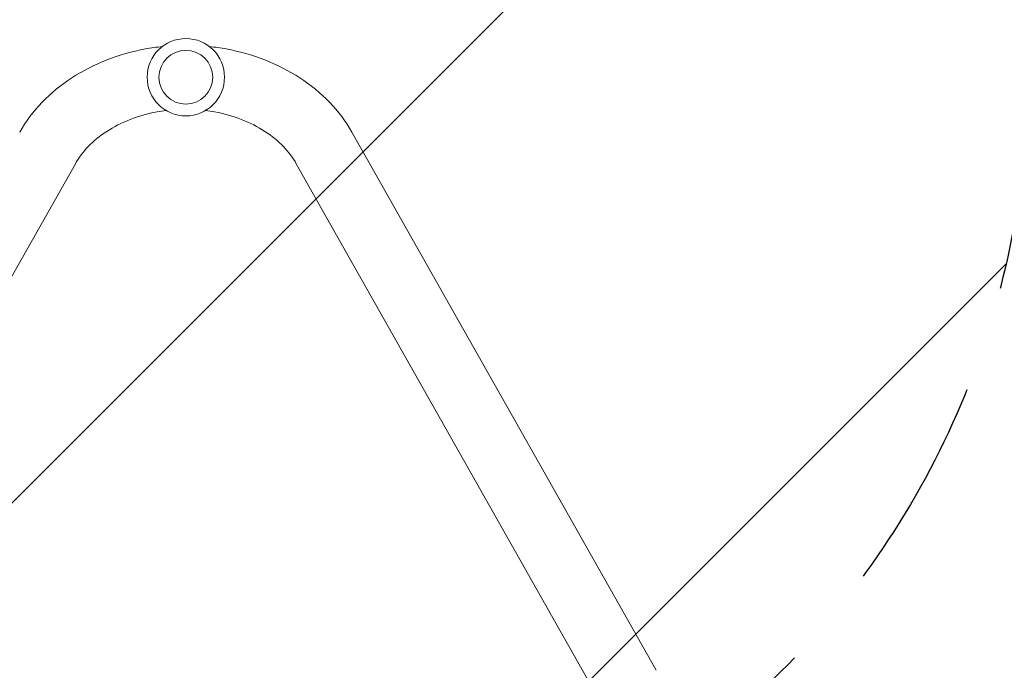
# Model space of a CAD drawing. Units: millimetres. Extents: x -3909 to 3641, y -3951 to 3911.
# Drawn here: x -2074 to -1489, y 1863 to 2250 of the extents above; entities that cross this region are included whole.
import ezdxf

# ---------------------------------------------------------------- set-up
doc = ezdxf.new("R2010")
doc.units = ezdxf.units.MM
doc.header["$LTSCALE"] = 20
doc.linetypes.add('HIDDEN', pattern=[9.525, 6.35, -3.175])
for name, color, linetype in [('2d', 230, 'Continuous'), ('EN-Free_Space', 10, 'HIDDEN'), ('EN-Free_Space_Hatch', 10, 'HIDDEN')]:
    doc.layers.add(name, color=color, linetype=linetype)

msp = doc.modelspace()

# ---------------------------------------------------------------- hatches: boundary and pattern name
at = {"layer": 'EN-Free_Space_Hatch'}
h = msp.add_hatch(dxfattribs=at)
h.set_pattern_fill('ANSI31', color=256, scale=100)
edge = h.paths.add_edge_path()
edge.add_arc((-1975.41, 2215.34), 500, 0, 360)
edge = h.paths.add_edge_path()
edge.add_arc((570.95, -1587.29), 1000, -90, 90, ccw=False)
edge.add_line((570.95, -2587.29), (-1480.31, -2587.29))
edge.add_arc((-1480.31, -1587.29), 1000, 90, 270, ccw=False)
edge.add_line((-1480.31, -587.29), (570.95, -587.29))

# ---------------------------------------------------------------- linework, layer by layer
at = {"layer": '2d', "lineweight": 0}
for p, q in [((-1876.65, 2182.62), (-1695.86, 1862.7)), ((-2221.88, 1844.01), (-2041.09, 2163.93)), ((-1909.73, 2163.93), (-1728.94, 1844.01))]:
    msp.add_line(p, q, dxfattribs=at)
for radius in [23, 16]:
    msp.add_circle((-1975.41, 2215.34), radius, dxfattribs=at)
for points, knots in [([(-2074.17, 2182.62), (-2070.53, 2189.06), (-2066.01, 2195.06), (-2055.55, 2205.91), (-2049.62, 2210.77), (-2036.69, 2219.2), (-2029.69, 2222.77), (-2015, 2228.51), (-2007.3, 2230.69), (-1996.1, 2232.76), (-1992.75, 2233.25), (-1989.39, 2233.6)], [3.560472, 3.560472, 3.560472, 3.560472, 3.790855, 3.790855, 4.021239, 4.021239, 4.251622, 4.251622, 4.482006, 4.482006, 4.578873, 4.578873, 4.578873, 4.578873]), ([(-1961.43, 2233.6), (-1958.06, 2233.25), (-1954.72, 2232.76), (-1943.52, 2230.69), (-1935.82, 2228.51), (-1921.12, 2222.77), (-1914.13, 2219.2), (-1901.2, 2210.77), (-1895.27, 2205.91), (-1884.81, 2195.06), (-1880.29, 2189.06), (-1876.65, 2182.62)], [4.845905, 4.845905, 4.845905, 4.845905, 4.942772, 4.942772, 5.173156, 5.173156, 5.403539, 5.403539, 5.633923, 5.633923, 5.864306, 5.864306, 5.864306, 5.864306]), ([(-2041.09, 2163.93), (-2039.1, 2167.44), (-2036.54, 2170.87), (-2030.29, 2177.37), (-2026.59, 2180.42), (-2018.22, 2185.88), (-2013.54, 2188.28), (-2003.47, 2192.22), (-1998.08, 2193.75), (-1990.76, 2195.11), (-1989, 2195.38), (-1987.22, 2195.6)], [3.5604717, 3.5604717, 3.5604717, 3.5604717, 3.7908551, 3.7908551, 4.0212386, 4.0212386, 4.2516221, 4.2516221, 4.4820055, 4.4820055, 4.5541948, 4.5541948, 4.5541948, 4.5541948]), ([(-1963.6, 2195.6), (-1961.82, 2195.38), (-1960.06, 2195.11), (-1952.73, 2193.75), (-1947.35, 2192.22), (-1937.28, 2188.28), (-1932.6, 2185.88), (-1924.23, 2180.42), (-1920.53, 2177.37), (-1914.28, 2170.87), (-1911.71, 2167.44), (-1909.73, 2163.93)], [4.8705831, 4.8705831, 4.8705831, 4.8705831, 4.9427724, 4.9427724, 5.1731559, 5.1731559, 5.4035394, 5.4035394, 5.6339228, 5.6339228, 5.8643063, 5.8643063, 5.8643063, 5.8643063])]:
    msp.add_open_spline(points, degree=3, knots=knots, dxfattribs=at)
at = {"layer": 'EN-Free_Space'}
msp.add_circle((-1975.41, 2215.34), 500, dxfattribs=at)

doc.saveas('drawing.dxf')
